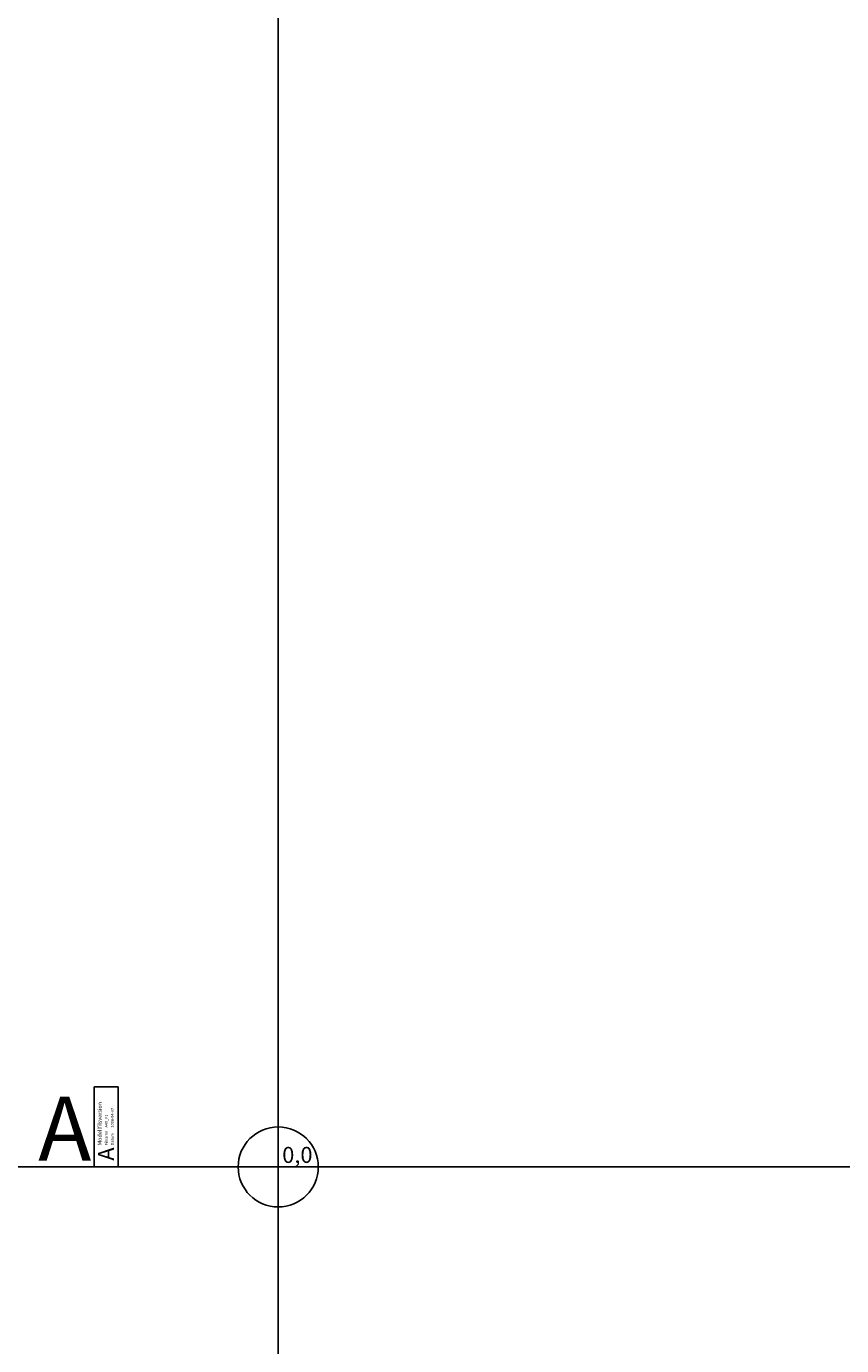
# Model space of a CAD drawing. Units: millimetres. Extents: x -200000 to 841000, y -201239 to 594000.
# Drawn here: x -15725 to 35179, y -11156 to 71202 of the extents above; entities that cross this region are included whole.
import ezdxf

# ---------------------------------------------------------------- set-up
doc = ezdxf.new("R2010")
doc.units = ezdxf.units.MM
doc.header["$LTSCALE"] = 100
doc.layers.add('A-------W1-', color=1, linetype='Continuous')
doc.layers.add('A------W1-', color=1, linetype='Continuous')
doc.layers.add('Origo', color=9, linetype='Continuous', plot=False)
doc.styles.add('ISO', font='iso.shx')

# ---------------------------------------------------------------- blocks, each defined once
blk = doc.blocks.new('textruta')
at = {"layer": 'Defpoints'}
for p, q in [((-11500, 3.552713678800501e-12), (-11500, 5000.000000000002)), ((-9999.999999999998, 5000.000000000002), (-11500, 5000.000000000002)), ((-9999.999999999998, 2.842170943040401e-12), (-9999.999999999998, 5000.000000000002)), ((-9999.999999999998, 2.842170943040401e-12), (-11500, 3.552713678800501e-12))]:
    blk.add_line(p, q, dxfattribs=at)
at = {"layer": 'A-------W1-', "style": 'ISO'}
for s, height, p in [('Modellfilsversion', 250, (-11022.32237580429, 1349.113647070547)), ('Filnamn', 175, (-10647.32237580429, 1349.113647070547)), ('Datum', 175, (-10272.32237580429, 1349.113647070547))]:
    blk.add_text(s, height=height, rotation=90, dxfattribs=at).set_placement(p)
at = {"layer": 'A-------W1-', "style": 'ISO', "flags": 8}
for tag, p in [('FILNAMN', (-10647.32237580429, 2455.947204095403)), ('DATUM', (-10272.32237580429, 2455.947204095403))]:
    blk.add_attdef(tag, p, '', height=175, rotation=90, dxfattribs=at)
at = {"layer": 'A------W1-', "color": 4, "style": 'ISO', "flags": 8}
blk.add_attdef('KONSULT', (-14986.75308323452, 389.5921009587728), '', height=4000, dxfattribs=at)
blk.add_attdef('A', (-10249.72469130764, 389.5921009587731), '', height=1000, rotation=90, dxfattribs=at)

msp = doc.modelspace()

# ---------------------------------------------------------------- linework, layer by layer
at = {"layer": 'Defpoints'}
for p, q in [((0, 0), (0, 174881.5270786703)), ((-4000, 0), (0, 0)), ((0, 0), (179064.8556341862, 0)), ((0, 0), (0, -4000))]:
    msp.add_line(p, q, dxfattribs=at)
at = {"layer": 'Defpoints', "color": 8}
for p, q in [((-200000, 0), (700000, 0)), ((-100000, 0), (350000, 0)), ((-100000, 0), (350000, 0)), ((-10000, 0), (35000, 0)), ((-1000, 0), (3500, 0))]:
    msp.add_line(p, q, dxfattribs=at)
for points in [[(0, 336063.8151533636), (0, -201239.3831013407)], [(0, 168031.9075766818), (0, -100619.6915506704)], [(0, 168031.9075766818), (0, -100619.6915506704)], [(0, 16803.19075766818), (0, -10061.96915506704)], [(0, 1680.319075766818), (0, -1006.196915506704)]]:
    msp.add_lwpolyline(points, dxfattribs=at)
at = {"layer": 'Defpoints'}
msp.add_circle((0, 0), 2500, dxfattribs=at)
at = {"layer": 'Origo'}
for points in [[(-9.18454765366783e-12, -49999.99999999999), (0, 594000)], [(841000, 0), (-50000, 6.123031769111886e-12)]]:
    msp.add_lwpolyline(points, dxfattribs=at)

# ---------------------------------------------------------------- block references
msp.add_blockref('textruta', (1.455191522836685e-11, 1.818989403545856e-12)).add_auto_attribs({'DATUM': '2008-04-07', 'FILNAMN': 'A40_F1', 'A': 'A', 'KONSULT': 'A'})

# ---------------------------------------------------------------- texts
at = {"layer": 'Defpoints', "style": 'ISO'}
msp.add_text('0,0', height=1000, dxfattribs=at).set_placement((249.0643568990927, 248.8875282051595))

doc.saveas('drawing.dxf')
